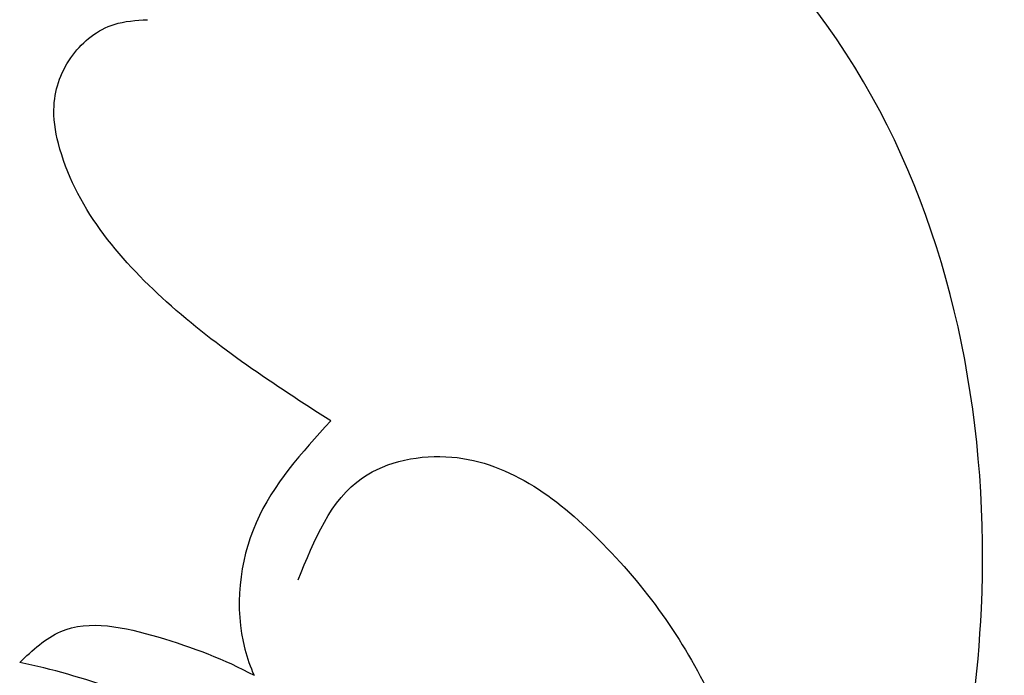
# Model space of a CAD drawing. Units: millimetres. Extents: x 80 to 7640, y 2442 to 4224.
# Drawn here: x 893 to 908, y 3023 to 3033 of the extents above; entities that cross this region are included whole.
import ezdxf

# ---------------------------------------------------------------- set-up
doc = ezdxf.new("R2010")
doc.units = ezdxf.units.MM
doc.layers.add('H-08.木作(細線)', color=8, linetype='Continuous')

# ---------------------------------------------------------------- blocks, each defined once
blk = doc.blocks.new('SE-21052L-d')
at = {"layer": 'H-08.木作(細線)', "ltscale": 0.2}
blk.add_arc((-91.365, -49.104), 25.448, 180.5691, 341.7573, dxfattribs=at)
for points, knots in [([(-98.013, -57.526), (-97.829, -56.96), (-97.398, -55.637), (-95.705, -53.734), (-92.736, -54.048), (-91.792, -56.439), (-92.279, -59.431), (-95.64, -62.636), (-101.691, -63.209), (-108.555, -60.753), (-113.884, -51.777), (-113.213, -40.616), (-107.974, -29.803), (-100.896, -19.568), (-87.387, -14.479), (-75.711, -14.061), (-68.968, -14.809), (-66.9, -15.039)], [0, 0, 0, 0, 1.787466, 4.171115, 7.106903, 8.71955, 11.32979, 15.806803, 21.448144, 28.787519, 36.408364, 51.00142, 60.062797, 72.568663, 87.132299, 101.231218, 107.470552, 107.470552, 107.470552, 107.470552]), ([(-98.013, -57.526), (-97.829, -56.96), (-97.398, -55.637), (-95.705, -53.734), (-92.736, -54.048), (-91.792, -56.439), (-92.279, -59.431), (-95.64, -62.636), (-101.691, -63.209), (-108.555, -60.753), (-113.884, -51.777), (-113.213, -40.616), (-107.974, -29.803), (-100.896, -19.568), (-87.387, -14.479), (-75.711, -14.061), (-68.968, -14.809), (-66.9, -15.039)], [0, 0, 0, 0, 1.787466, 4.171115, 7.106903, 8.71955, 11.32979, 15.806803, 21.448144, 28.787519, 36.408364, 51.00142, 60.062797, 72.568663, 87.132299, 101.231218, 107.470552, 107.470552, 107.470552, 107.470552]), ([(-101.54, -61.193), (-102.981, -60), (-105.795, -57.572), (-108.298, -52.354), (-108.845, -46.076), (-106.947, -38.402), (-102.99, -30.902), (-97.405, -24.107), (-90.556, -19.999), (-82.585, -17.21), (-74.29, -16.182), (-66.687, -17.018), (-60.158, -18.811), (-55.028, -20.724), (-50.817, -23.09), (-48.061, -26.67), (-43.174, -29.281), (-36.942, -33.282), (-29.798, -36.329), (-22.441, -39.728), (-15.315, -41.34), (-7.763, -43.285), (-0.714, -44.111), (7.035, -44.449), (13.679, -44.327), (18.622, -44.372), (21.202, -44.685), (22.804, -45.892), (24.47, -45.42), (25.312, -44.324), (24.792, -42.795), (22.46, -42.373), (18.268, -43.569), (10.658, -43.227), (1.219, -43.428), (-7.709, -42.639), (-12.937, -41.8), (-14.975, -41.463)], [0, 0, 0, 0, 8.246768, 16.588405, 25.004942, 35.80148, 51.102996, 62.53475, 74.283446, 86.204232, 99.993534, 111.142209, 119.999693, 129.929281, 135.747189, 141.214736, 149.44661, 160.402362, 174.345444, 183.92633, 196.439119, 206.7614, 218.648939, 227.931557, 241.363257, 248.006511, 250.367665, 252.718494, 255.565278, 257.223494, 259.234687, 261.448415, 266.980454, 278.6872, 294.874226, 309.266146, 318.472123, 318.472123, 318.472123, 318.472123]), ([(-88.207, -25.712), (-89.762, -26.856), (-93.232, -29.41), (-98.044, -34.56), (-101.555, -41.746), (-101.864, -49.548), (-101.043, -55.646), (-98.887, -59.449), (-97.372, -60.758), (-96.645, -61.387)], [0, 0, 0, 0, 5.786827, 12.909203, 20.968112, 29.136283, 36.015411, 39.118553, 41.987604, 41.987604, 41.987604, 41.987604]), ([(-87.086, -70.115), (-85.139, -69.734), (-80.641, -68.855), (-74.202, -64.446), (-72.118, -57.302), (-71.466, -51.588), (-72.939, -48.027), (-75.11, -46.58), (-76.984, -46.875), (-77.836, -47.552), (-78.127, -47.878)], [0, 0, 0, 0, 8.839558, 20.413303, 32.430845, 40.711372, 45.66368, 48.757656, 51.558589, 53.463818, 53.463818, 53.463818, 53.463818]), ([(-99.066, -64.477), (-98.288, -64.549), (-95.738, -64.782), (-91.648, -63.676), (-89.089, -59.754), (-88.179, -55.879), (-89.196, -53.393), (-89.891, -52.541)], [0, 0, 0, 0, 3.498319, 11.462753, 17.149396, 23.616232, 28.425788, 28.425788, 28.425788, 28.425788]), ([(-82.755, -58.639), (-82.604, -57.651), (-82.311, -55.728), (-81.312, -53.662), (-80.113, -52.878), (-79.364, -52.827), (-78.705, -53.173), (-78.506, -53.553), (-78.428, -53.703)], [0, 0, 0, 0, 3.017416, 5.873121, 6.436805, 7.239057, 8.004935, 8.507893, 8.507893, 8.507893, 8.507893]), ([(-82.755, -58.639), (-82.604, -57.651), (-82.311, -55.728), (-81.312, -53.662), (-80.113, -52.878), (-79.364, -52.827), (-78.705, -53.173), (-78.506, -53.553), (-78.428, -53.703)], [0, 0, 0, 0, 3.017416, 5.873121, 6.436805, 7.239057, 8.004935, 8.507893, 8.507893, 8.507893, 8.507893]), ([(-82.755, -58.639), (-82.604, -57.651), (-82.311, -55.728), (-81.312, -53.662), (-80.113, -52.878), (-79.364, -52.827), (-78.705, -53.173), (-78.506, -53.553), (-78.428, -53.703)], [0, 0, 0, 0, 3.017416, 5.873121, 6.436805, 7.239057, 8.004935, 8.507893, 8.507893, 8.507893, 8.507893]), ([(-89.657, -62.262), (-88.994, -61.574), (-87.678, -60.212), (-87.626, -57.788), (-87.822, -56.368), (-87.931, -55.892)], [0, 0, 0, 0, 4.102989, 8.133918, 10.279814, 10.279814, 10.279814, 10.279814]), ([(-87.931, -55.892), (-87.684, -55.991), (-86.978, -56.288), (-86.697, -57.659), (-86.636, -58.654), (-86.674, -59.15)], [0.067645, 0.067645, 0.067645, 0.067645, 1.206698, 3.358467, 5.613061, 5.613061, 5.613061, 5.613061]), ([(-87.931, -55.892), (-87.684, -55.991), (-86.978, -56.288), (-86.697, -57.659), (-86.636, -58.654), (-86.674, -59.15)], [0.067645, 0.067645, 0.067645, 0.067645, 1.206698, 3.358467, 5.613061, 5.613061, 5.613061, 5.613061]), ([(-87.931, -55.892), (-87.684, -55.991), (-86.978, -56.288), (-86.697, -57.659), (-86.636, -58.654), (-86.674, -59.15)], [0.067645, 0.067645, 0.067645, 0.067645, 1.206698, 3.358467, 5.613061, 5.613061, 5.613061, 5.613061]), ([(-82.755, -58.639), (-83.359, -58.44), (-84.571, -58.041), (-86.021, -58.515), (-86.582, -59.048), (-86.674, -59.15)], [0, 0, 0, 0, 2.790218, 5.594114, 6.200559, 6.200559, 6.200559, 6.200559]), ([(-82.755, -58.639), (-83.359, -58.44), (-84.571, -58.041), (-86.021, -58.515), (-86.582, -59.048), (-86.674, -59.15)], [0, 0, 0, 0, 2.790218, 5.594114, 6.200559, 6.200559, 6.200559, 6.200559]), ([(-82.755, -58.639), (-83.359, -58.44), (-84.571, -58.041), (-86.021, -58.515), (-86.582, -59.048), (-86.674, -59.15)], [0, 0, 0, 0, 2.790218, 5.594114, 6.200559, 6.200559, 6.200559, 6.200559]), ([(-85.109, -59.167), (-84.468, -59.142), (-83.342, -59.098), (-82.098, -60.858), (-82.68, -63.27), (-84.176, -65.771), (-86.902, -67.896), (-90.429, -68.508), (-92.682, -67.912), (-93.688, -67.646)], [0, 0, 0, 0, 1.796018, 3.158169, 5.752826, 8.639348, 11.920115, 15.768709, 18.872151, 18.872151, 18.872151, 18.872151])]:
    blk.add_open_spline(points, degree=3, knots=knots, dxfattribs=at)

msp = doc.modelspace()

# ---------------------------------------------------------------- block references
at = {"rotation": 65.78725555737242}
msp.add_blockref('SE-21052L-d', (878.433, 3126.233), dxfattribs=at)

doc.saveas('drawing.dxf')
